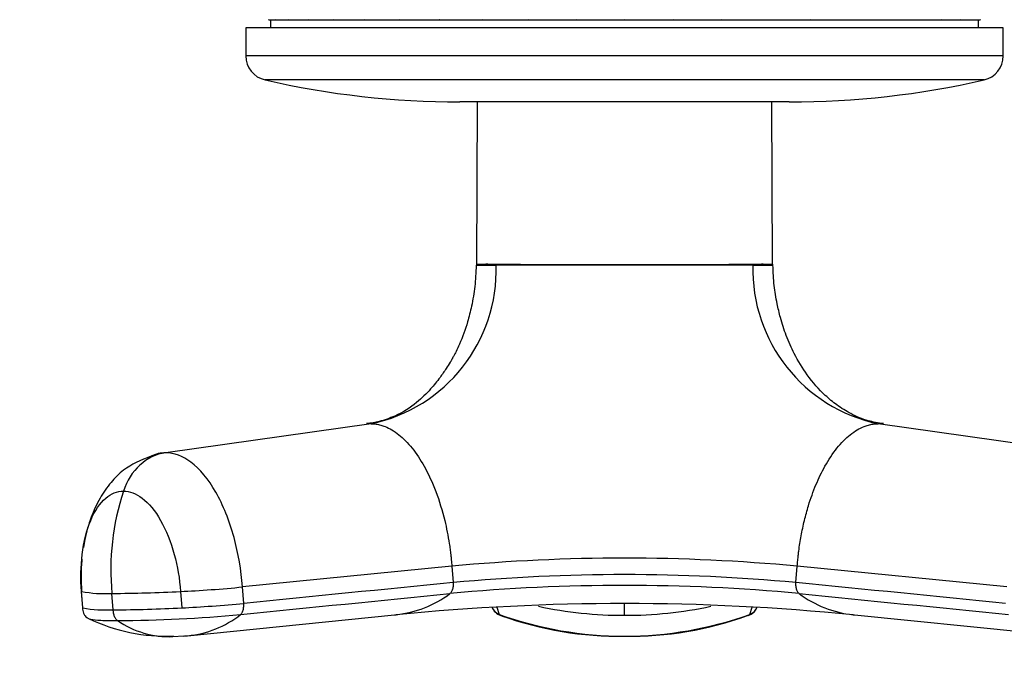
# Model space of a CAD drawing. Units: millimetres. Extents: x 0 to 1478, y 0 to 1758.
# Drawn here: x 540 to 600, y 760 to 798 of the extents above; entities that cross this region are included whole.
import ezdxf
from ezdxf import colors
from ezdxf.entities.mleader import LeaderData, LeaderLine
from ezdxf.math import Vec2, Vec3

# ---------------------------------------------------------------- set-up
doc = ezdxf.new("R2010")
doc.units = ezdxf.units.MM
doc.layers.add('DV3_Défaut', color=7, linetype='Continuous')
doc.layers.add('Défaut', color=7, linetype='Continuous')

# ---------------------------------------------------------------- blocks, each defined once
blk = doc.blocks.new('_DOT')
at = {"color": 0}
blk.add_line((0, 0), (-1, 0), dxfattribs=at)
at = {"color": 0, "const_width": 0.333}
blk.add_lwpolyline([(-0.1665, 0, 1), (0.1665, 0, 1)], format="xyb", close=True, dxfattribs=at)
blk = doc.blocks.new('SE2')
at = {"layer": 'DV3_Défaut', "color": 7, "linetype": 'Continuous'}
for p, q in [((555.077, 798.415), (555.095, 798.394)), ((555.095, 798.394), (555.503, 798.394)), ((555.198, 798.394), (555.198, 797.894)), ((555.479, 798.415), (555.503, 798.394)), ((555.506, 798.394), (555.503, 798.397)), ((555.503, 798.394), (555.503, 798.397)), ((555.503, 798.394), (555.506, 798.394)), ((555.506, 798.394), (556.303, 798.394)), ((556.277, 798.415), (556.303, 798.394)), ((556.306, 798.394), (556.303, 798.397)), ((556.303, 798.394), (556.303, 798.397)), ((556.303, 798.394), (556.306, 798.394)), ((556.306, 798.394), (557.483, 798.394)), ((557.456, 798.415), (557.483, 798.394)), ((557.486, 798.394), (557.483, 798.397)), ((557.483, 798.394), (557.483, 798.397)), ((557.483, 798.394), (557.486, 798.394)), ((557.486, 798.394), (559.022, 798.394)), ((558.993, 798.415), (559.022, 798.394)), ((559.024, 798.394), (559.022, 798.397)), ((559.022, 798.394), (559.022, 798.397)), ((559.022, 798.394), (559.024, 798.394)), ((559.024, 798.394), (560.889, 798.394)), ((560.859, 798.415), (560.889, 798.394)), ((560.891, 798.394), (560.889, 798.397)), ((560.889, 798.394), (560.889, 798.397)), ((560.889, 798.394), (560.891, 798.394)), ((560.891, 798.394), (563.051, 798.394)), ((563.021, 798.415), (563.051, 798.394)), ((563.053, 798.394), (563.051, 798.397)), ((563.051, 798.394), (563.051, 798.397)), ((563.051, 798.394), (563.053, 798.394)), ((563.053, 798.394), (565.467, 798.394)), ((565.437, 798.415), (565.467, 798.394)), ((565.469, 798.394), (565.467, 798.397)), ((565.467, 798.394), (565.467, 798.397)), ((565.467, 798.394), (565.469, 798.394)), ((565.469, 798.394), (568.092, 798.394)), ((568.064, 798.415), (568.092, 798.394)), ((568.094, 798.394), (568.092, 798.397)), ((568.092, 798.394), (568.092, 798.397)), ((568.092, 798.394), (568.094, 798.394)), ((568.094, 798.394), (570.878, 798.394)), ((570.851, 798.415), (570.878, 798.394)), ((570.879, 798.394), (570.878, 798.397)), ((570.878, 798.394), (570.878, 798.397)), ((570.878, 798.394), (570.879, 798.394)), ((570.879, 798.394), (573.772, 798.394)), ((573.747, 798.415), (573.772, 798.394)), ((573.772, 798.394), (573.772, 798.397)), ((573.772, 798.394), (573.772, 798.397)), ((573.772, 798.394), (573.772, 798.394)), ((573.772, 798.394), (576.72, 798.394)), ((576.698, 798.415), (576.72, 798.394)), ((576.72, 798.394), (576.72, 798.397)), ((576.72, 798.394), (576.72, 798.397)), ((576.72, 798.394), (576.72, 798.394)), ((576.72, 798.394), (579.668, 798.394)), ((579.649, 798.415), (579.668, 798.394)), ((579.668, 798.394), (579.668, 798.397)), ((579.668, 798.394), (582.561, 798.394)), ((582.545, 798.415), (582.561, 798.394)), ((582.561, 798.394), (582.561, 798.397)), ((582.561, 798.394), (585.344, 798.394)), ((585.332, 798.415), (585.344, 798.394)), ((585.344, 798.394), (585.344, 798.397)), ((585.344, 798.394), (587.967, 798.394)), ((587.958, 798.415), (587.967, 798.394)), ((587.967, 798.394), (587.967, 798.397)), ((587.967, 798.394), (590.379, 798.394)), ((590.374, 798.415), (590.379, 798.394)), ((590.379, 798.394), (590.379, 798.397)), ((590.379, 798.394), (592.537, 798.394)), ((592.536, 798.415), (592.537, 798.394)), ((592.537, 798.394), (592.537, 798.397)), ((592.537, 798.394), (594.4, 798.394)), ((594.403, 798.415), (594.4, 798.394)), ((594.4, 798.394), (595.932, 798.394)), ((595.94, 798.415), (595.932, 798.394)), ((595.932, 798.394), (597.107, 798.394)), ((597.118, 798.415), (597.107, 798.394)), ((597.107, 798.394), (597.901, 798.394)), ((597.916, 798.415), (597.901, 798.394)), ((597.901, 798.394), (598.301, 798.394)), ((598.198, 797.894), (598.198, 798.394)), ((598.319, 798.415), (598.301, 798.394)), ((599.698, 797.894), (553.698, 797.894)), ((553.698, 797.894), (553.698, 796.195)), ((599.698, 796.195), (599.698, 797.894)), ((599.698, 796.195), (553.698, 796.195)), ((598.533, 794.733), (554.863, 794.733)), ((586.698, 793.394), (566.698, 793.394)), ((567.755, 793.394), (567.703, 783.539)), ((585.692, 783.539), (585.64, 793.394)), ((567.698, 783.479), (568.9, 783.479)), ((568.9, 783.479), (568.908, 783.537)), ((584.495, 783.479), (568.9, 783.479)), ((584.495, 783.479), (584.487, 783.537)), ((584.495, 783.479), (585.697, 783.479)), ((585.702, 783.484), (585.693, 783.539)), ((561.299, 773.841), (548.828, 772.072)), ((604.567, 772.072), (592.097, 773.841)), ((548.014, 771.893), (547.99, 771.89)), ((566.209, 765.182), (553.49, 763.919)), ((566.209, 765.182), (566.285, 764.186)), ((587.11, 764.186), (587.187, 765.182)), ((599.906, 763.919), (587.187, 765.182)), ((543.701, 763.656), (543.778, 762.641)), ((553.565, 762.923), (553.49, 763.919)), ((543.79, 762.648), (543.714, 763.644)), ((545.639, 762.53), (545.564, 763.527)), ((549.734, 763.644), (549.81, 762.648)), ((568.939, 762.697), (569.087, 762.246)), ((584.308, 762.246), (584.457, 762.698)), ((550.163, 760.953), (562.725, 762.219)), ((590.67, 762.219), (603.232, 760.953)), ((549.253, 760.906), (549.925, 760.958))]:
    blk.add_line(p, q, dxfattribs=at)
for centre, radius, start, end in [((555.198, 796.195), 1.5, 180, 257.09701), ((598.198, 796.195), 1.5, 282.90299, 0), ((566.698, 846.394), 53, 257.09701, 270), ((586.698, 846.394), 53, 270, 282.90299), ((559.35, 783.195), 9.555, 281.77017, 1.70541), ((576.697, 1795.839), 1012.332, 269.559123, 270.440877), ((594.074, 783.217), 9.583, 178.4316, 258.09256), ((560.823, 764.955), 15.326, 161.81562, 185.3493), ((576.698, 652.452), 113.217, 84.68421, 95.31579), ((576.698, 653.027), 111.646, 84.64851, 95.35149), ((576.698, 650.499), 113.515, 84.64061, 95.35939), ((545.146, 771.575), 8.06, 259.77133, 272.97467), ((544.958, 859.323), 95.799, 270.36252, 272.85793), ((562.116, 768.839), 6.644, 276.17138, 306.79225), ((591.267, 768.803), 6.608, 233.10456, 264.06098), ((545.224, 770.628), 8.108, 259.80962, 272.93649), ((545.014, 858.988), 96.46, 270.37159, 272.84976), ((576.688, 622.931), 139.982, 84.30387, 95.6807), ((569.447, 762.999), 0.856, 200.08273, 252.00768), ((569.328, 762.923), 0.718, 198.36974, 250.46747), ((576.673, 787.067), 24.872, 257.92552, 270.056), ((497.559, 762.561), 79.139, 359.73495, 0.26505), ((576.721, 787.072), 24.877, 269.9459, 282.08049), ((583.948, 762.999), 0.856, 287.99232, 339.91727), ((584.067, 762.923), 0.718, 289.53253, 341.6298), ((548.795, 771.598), 10.662, 244.12565, 272.74499), ((545.442, 846.781), 84.907, 270.31294, 275.36281), ((549.049, 766.425), 5.53, 235.36826, 272.12611), ((549.602, 767.009), 6.079, 275.2851, 308.4066), ((562.116, 768.839), 6.644, 275.2506, 276.17138), ((576.691, 783.573), 22.642, 250.37798, 270.01583), ((576.335, 781.803), 20.876, 250.09386, 270.99731), ((576.705, 783.566), 22.635, 269.98105, 289.62514), ((577.01, 781.876), 20.957, 269.14514, 289.96626), ((591.267, 768.803), 6.608, 264.06098, 264.82946), ((549.602, 767.009), 6.079, 273.06724, 275.2851), ((392.829, 761.37), 183.869, 359.85388, 359.86327)]:
    blk.add_arc(centre, radius, start, end, dxfattribs=at)
for centre, major_axis, ratio, start_param, end_param in [((549.19, 768.495), (0, 3.602), 0.866025, 0.116277, 1.21841), ((547.293, 763.928), (3.592, 0.272), 0.043578, 3.055573, 3.141593), ((547.293, 763.928), (3.592, 0.272), 0.043578, 3.141593, 3.223889), ((551.78, 763.928), (-3.592, -0.272), 0.043578, 0.961603, 2.063735), ((551.855, 762.932), (-3.592, -0.272), 0.043582, 0.961571, 2.063704)]:
    blk.add_ellipse(centre, major_axis=major_axis, ratio=ratio, start_param=start_param, end_param=end_param, dxfattribs=at)
for points, knots in [([(567.685, 783.481), (567.667, 783.002), (567.632, 782.22), (567.431, 781.048), (567.127, 779.849), (566.817, 778.972), (566.49, 778.28), (566.34, 777.995), (566.258, 777.848), (566.228, 777.793), (566.214, 777.769), (566.205, 777.751), (566.195, 777.734), (566.184, 777.714), (566.151, 777.655), (566.038, 777.463), (565.821, 777.122), (565.445, 776.58), (564.884, 775.88), (564.042, 775.045), (562.995, 774.376), (561.886, 773.967), (561.305, 773.883), (561.018, 773.844)], [0, 0, 0, 0, 0.085156, 0.164762, 0.230347, 0.330306, 0.362897, 0.384547, 0.391857, 0.394844, 0.397535, 0.398797, 0.400064, 0.401474, 0.403129, 0.413092, 0.451885, 0.516461, 0.606245, 0.72059, 0.860184, 0.941626, 1, 1, 1, 1]), ([(567.703, 783.539), (567.703, 783.539), (567.703, 783.539), (567.704, 783.541), (567.808, 783.537), (568.11, 783.544), (568.236, 783.549), (568.537, 783.546), (568.71, 783.529), (568.908, 783.537)], [0, 0, 0, 0, 0.001146, 0.001146, 0.500624, 0.500624, 0.750363, 0.750363, 1, 1, 1, 1]), ([(584.488, 783.537), (584.685, 783.529), (584.859, 783.546), (585.16, 783.549), (585.285, 783.544), (585.587, 783.537), (585.691, 783.541), (585.692, 783.539), (585.692, 783.539), (585.692, 783.539)], [0, 0, 0, 0, 0.249089, 0.249089, 0.498504, 0.498504, 0.997334, 0.997334, 1, 1, 1, 1]), ([(592.42, 773.844), (592.077, 773.895), (591.413, 773.999), (590.452, 774.416), (589.607, 774.944), (588.713, 775.69), (587.837, 776.672), (587.037, 777.967), (586.527, 779.117), (586.18, 780.193), (585.939, 781.212), (585.757, 782.295), (585.726, 783.025), (585.71, 783.482)], [0, 0, 0, 0, 0.079736, 0.182291, 0.275013, 0.359228, 0.504671, 0.622712, 0.711679, 0.788301, 0.844627, 0.918149, 1, 1, 1, 1]), ([(561.299, 773.841), (561.351, 773.839), (561.454, 773.837), (561.605, 773.82), (561.75, 773.795), (561.889, 773.761), (562.022, 773.72), (562.247, 773.637), (562.572, 773.476), (562.989, 773.186), (563.403, 772.811), (563.931, 772.215), (564.58, 771.239), (565.264, 769.752), (565.695, 768.344), (565.932, 767.26), (566.034, 766.678), (566.101, 766.218), (566.142, 765.889), (566.179, 765.543), (566.198, 765.31), (566.209, 765.182)], [0, 0, 0, 0, 0.023232, 0.045545, 0.066898, 0.087282, 0.106713, 0.125237, 0.186007, 0.249813, 0.312762, 0.3761, 0.502095, 0.646288, 0.790356, 0.844573, 0.897671, 0.922647, 0.948218, 0.971411, 1, 1, 1, 1]), ([(587.187, 765.182), (587.196, 765.298), (587.214, 765.515), (587.246, 765.822), (587.287, 766.169), (587.344, 766.566), (587.449, 767.189), (587.613, 767.963), (587.902, 769.017), (588.307, 770.148), (588.885, 771.345), (589.464, 772.215), (589.992, 772.811), (590.406, 773.186), (590.823, 773.476), (591.192, 773.659), (591.512, 773.767), (591.797, 773.828), (591.994, 773.836), (592.097, 773.841)], [0, 0, 0, 0, 0.025721, 0.048541, 0.068481, 0.103342, 0.137845, 0.209948, 0.281701, 0.390132, 0.498056, 0.62402, 0.687338, 0.750273, 0.814058, 0.874816, 0.912754, 0.954473, 1, 1, 1, 1]), ([(553.49, 763.919), (553.412, 764.943), (553.05, 767.073), (551.94, 769.841), (550.428, 771.664), (549.337, 772.073), (548.828, 772.072)], [0, 0, 0, 0, 0.241287, 0.501912, 0.76133, 1, 1, 1, 1]), ([(547.942, 771.867), (547.298, 771.609), (546.435, 771.244), (545.464, 770.266), (544.8, 769.314), (544.262, 768.143), (543.973, 767.118), (543.856, 766.482), (543.83, 766.32)], [0, 0, 0, 0, 0.261362, 0.412868, 0.576549, 0.751526, 0.937226, 1, 1, 1, 1]), ([(543.714, 763.644), (543.656, 764.412), (543.686, 766.01), (544.203, 768.08), (545.122, 769.435), (545.886, 769.739), (546.263, 769.738)], [0, 0, 0, 0, 0.241287, 0.501912, 0.76133, 1, 1, 1, 1]), ([(546.263, 769.738), (546.639, 769.739), (547.449, 769.435), (548.574, 768.08), (549.404, 766.01), (549.676, 764.412), (549.734, 763.644)], [0, 0, 0, 0, 0.23867, 0.498088, 0.758713, 1, 1, 1, 1]), ([(543.74, 765.618), (543.73, 765.509), (543.68, 764.872), (543.694, 764.264), (543.714, 763.67)], [0, 0, 0, 0, 0.1709459, 1, 1, 1, 1]), ([(543.776, 762.661), (543.788, 762.531), (543.805, 762.36), (543.935, 762.156), (544.054, 762.046), (544.131, 762.005), (544.184, 761.98)], [0, 0, 0, 0, 0.328525, 0.508826, 0.709057, 1, 1, 1, 1]), ([(544.223, 761.967), (544.245, 761.961), (544.27, 761.956), (544.429, 761.926), (544.63, 761.907), (545.169, 761.882), (545.506, 761.875), (545.906, 761.875)], [0, 0, 0, 0, 0.099619, 0.099619, 0.54981, 0.54981, 1, 1, 1, 1])]:
    blk.add_open_spline(points, degree=3, knots=knots, dxfattribs=at)
for points in [[(567.7, 783.539), (567.701, 783.513), (567.7, 783.497), (567.696, 783.493)], [(548.828, 772.072), (548.524, 772.073), (548.225, 772.003), (547.939, 771.866)], [(566.285, 764.186), (562.045, 763.765), (557.806, 763.344), (553.566, 762.923)], [(566.285, 764.186), (566.288, 764.145), (566.291, 764.061), (566.284, 763.94), (566.265, 763.826), (566.236, 763.723), (566.198, 763.636), (566.15, 763.565), (566.114, 763.532), (566.095, 763.518)], [(587.3, 763.518), (587.281, 763.532), (587.246, 763.565), (587.198, 763.636), (587.16, 763.723), (587.13, 763.826), (587.112, 763.94), (587.104, 764.061), (587.107, 764.145), (587.11, 764.186)], [(599.83, 762.923), (595.59, 763.344), (591.35, 763.765), (587.11, 764.186)], [(553.378, 762.246), (557.617, 762.67), (561.856, 763.094), (566.095, 763.518)], [(587.3, 763.518), (591.539, 763.094), (595.778, 762.67), (600.017, 762.246)], [(545.906, 761.875), (545.879, 761.893), (545.828, 761.936), (545.768, 762.019), (545.723, 762.114), (545.689, 762.214), (545.665, 762.318), (545.649, 762.424), (545.642, 762.495), (545.639, 762.53)], [(553.378, 762.246), (553.397, 762.26), (553.432, 762.295), (553.48, 762.369), (553.518, 762.457), (553.546, 762.56), (553.564, 762.675), (553.572, 762.797), (553.569, 762.881), (553.566, 762.923)], [(569.181, 762.185), (569.126, 762.205), (569.095, 762.225), (569.088, 762.246)], [(584.307, 762.246), (584.3, 762.225), (584.269, 762.205), (584.214, 762.185)]]:
    blk.add_open_spline(points, degree=3, dxfattribs=at)

msp = doc.modelspace()

# ---------------------------------------------------------------- block references
at = {"layer": 'Défaut'}
msp.add_blockref('SE2', (0, 0), dxfattribs=at)

# ---------------------------------------------------------------- leaders
at = {"layer": 'Défaut', "color": 7, "linetype": 'Continuous'}
ml = msp.add_multileader_mtext('Standard', dxfattribs=at)
ml.set_content('{\\pxsm0.9;\\fSolid Edge ISO|b1||i0||c0|p34;\\W1.;08/02/2018\\P}', color=256)
ml.set_leader_properties()
ml.set_arrow_properties(name='DOT')
ml.build(insert=Vec2(0, 0))
ml.multileader.update_dxf_attribs({"leader_type": 0, "dogleg_length": 0, "arrow_head_size": 12})
ctx = ml.context
ctx.base_point, ctx.char_height, ctx.arrow_head_size, ctx.landing_gap_size = Vec3(1390.407, 1750.708), 12, 12, 4.2
notes = []
notes.append((ctx, [(0, (0, 0, 0), (0, 0), (1, 0), 1, [])]))
ctx.mtext.insert = Vec3(1392.407, 1756.828)
for ctx, leaders in notes:
    for number, flags, end, landing, length, lines in leaders:
        leader = LeaderData()
        leader.index, (leader.has_last_leader_line, leader.has_dogleg_vector, leader.attachment_direction) = number, flags
        leader.last_leader_point, leader.dogleg_vector, leader.dogleg_length = Vec3(end), Vec3(landing), length
        for number, points, colour, breaks in lines:
            line = LeaderLine()
            line.index, line.vertices, line.color, line.breaks = number, Vec3.list(points), colors.encode_raw_color(colour), breaks
            leader.lines.append(line)
        ctx.leaders.append(leader)

doc.saveas('drawing.dxf')
